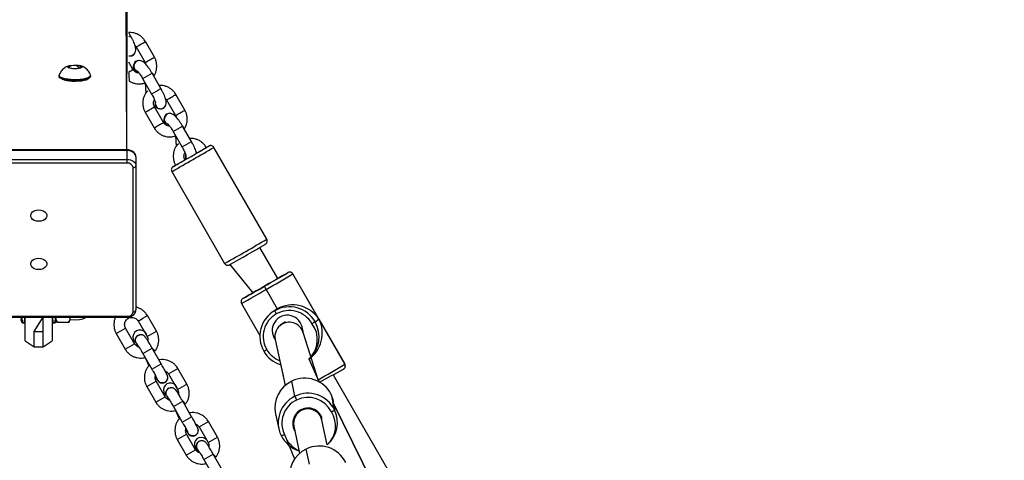
# Model space of a CAD drawing. Units: millimetres. Extents: x 53 to 702, y 150 to 912.
# Drawn here: x 333 to 388, y 685 to 710 of the extents above; entities that cross this region are included whole.
import ezdxf

# ---------------------------------------------------------------- set-up
doc = ezdxf.new("R2010")
doc.units = ezdxf.units.MM
doc.header["$LTSCALE"] = 35
doc.layers.add('SLD-0', color=179, linetype='Continuous')
doc.styles.add('SLDTEXTSTYLE0', font='TXT', dxfattribs={"width": 0.75})
doc.dimstyles.new('SLDDIMSTYLE1', dxfattribs={"dimtxt": 12.25, "dimasz": 11.557, "dimexe": 0, "dimexo": 0.0625, "dimgap": 3.0625, "dimtad": 1, "dimdec": 0, "dimrnd": 1e-09, "dimzin": 12, "dimdsep": 46, "dimtxsty": 'SLDTEXTSTYLE0', "dimsah": 1, "dimcen": 0.09, "dimadec": 0, "dimazin": 3, "dimtfac": 1, "dimtdec": 0, "dimtofl": 0, "dimtmove": 0, "dimatfit": 3, "dimfxl": 1, "dimfrac": 2, "dimtolj": 1, "dimtzin": 12, "dimarcsym": 0})

# ---------------------------------------------------------------- blocks, each defined once
blk = doc.blocks.new('_D')
at = {"layer": 'SLD-0'}
for p, q in [((337.921, 911.575), (702.238, 911.575)), ((698.738, 911.575), (698.738, 250.883)), ((338.064, 250.883), (702.238, 250.883))]:
    blk.add_line(p, q, dxfattribs=at)
for points in [[(698.738, 911.575), (696.96, 900.018), (700.516, 900.018)], [(698.738, 250.883), (700.516, 262.44), (696.96, 262.44)]]:
    blk.add_solid(points, dxfattribs=at)
at = {"layer": 'SLD-0', "insert": (682.947, 569.366), "char_height": 12.25, "attachment_point": 1, "rotation": 90, "style": 'SLDTEXTSTYLE0'}
blk.add_mtext('661', dxfattribs=at)
blk = doc.blocks.new('_D_1')
at = {"layer": 'SLD-0'}
for p, q in [((337.921, 761.575), (662.575, 761.575)), ((659.075, 761.575), (659.075, 400.883)), ((338.064, 400.883), (662.575, 400.883))]:
    blk.add_line(p, q, dxfattribs=at)
for points in [[(659.075, 761.575), (657.297, 750.018), (660.853, 750.018)], [(659.075, 400.883), (660.853, 412.44), (657.297, 412.44)]]:
    blk.add_solid(points, dxfattribs=at)
at = {"layer": 'SLD-0', "insert": (643.284, 569.366), "char_height": 12.25, "attachment_point": 1, "rotation": 90, "style": 'SLDTEXTSTYLE0'}
blk.add_mtext('361', dxfattribs=at)

msp = doc.modelspace()

# ---------------------------------------------------------------- linework, layer by layer
at = {"color": 8, "linetype": 'Continuous', "lineweight": 25}
for p, q in [((339.321, 702.477), (339.021, 761.575)), ((340.201, 706.446), (340.196, 706.444)), ((340.7, 705.579), (340.695, 705.577)), ((341.898, 703.498), (341.893, 703.495)), ((339.321, 702.433), (339.321, 702.477)), ((342.396, 702.631), (342.392, 702.628)), ((343.883, 702.681), (343.882, 702.68)), ((348.282, 695.635), (348.282, 695.636)), ((348.556, 695.563), (348.555, 695.562)), ((345.771, 694.191), (345.77, 694.19)), ((333.461, 693.16), (333.511, 692.842)), ((333.611, 692.842), (333.661, 693.16)), ((335.161, 693.16), (335.211, 692.842)), ((335.311, 692.842), (335.361, 693.16)), ((339.321, 693.204), (339.321, 693.16)), ((336.682, 693.035), (336.682, 693.035)), ((349.443, 690.836), (349.956, 689.67)), ((351.447, 690.535), (351.449, 690.536)), ((349.956, 689.67), (349.956, 689.67)), ((343.601, 685.236), (343.601, 685.236))]:
    msp.add_line(p, q, dxfattribs=at)
at = {"color": 7, "linetype": 'Continuous', "lineweight": 25}
for p, q in [((339.321, 702.477), (339.421, 761.161)), ((339.518, 708.824), (339.421, 708.994)), ((340.848, 707.63), (340.349, 708.497)), ((339.829, 708.198), (340.328, 707.331)), ((339.656, 706.943), (339.421, 707.352)), ((339.641, 707.732), (339.641, 707.732)), ((339.848, 707.4), (339.812, 707.372)), ((339.84, 707.408), (339.84, 707.408)), ((336.176, 707.145), (336.087, 707.059)), ((336.087, 707.059), (336.176, 707.145)), ((336.087, 707.059), (336.332, 706.996)), ((336.511, 707.168), (336.176, 707.145)), ((336.332, 706.996), (336.666, 707.019)), ((336.756, 707.105), (336.511, 707.168)), ((336.666, 707.019), (336.511, 707.168)), ((336.666, 707.019), (336.756, 707.105)), ((335.552, 706.618), (335.546, 706.551)), ((337.296, 706.551), (337.296, 706.599)), ((340.196, 706.444), (340.695, 705.577)), ((341.215, 705.876), (340.716, 706.743)), ((340.336, 706.201), (340.368, 705.619)), ((341.526, 705.25), (342.024, 704.383)), ((342.544, 704.682), (342.046, 705.549)), ((341.353, 703.995), (340.854, 704.862)), ((341.337, 704.784), (341.337, 704.784)), ((340.334, 704.563), (340.833, 703.696)), ((341.545, 704.451), (341.509, 704.423)), ((341.537, 704.46), (341.537, 704.46)), ((341.893, 703.495), (342.392, 702.628)), ((342.912, 702.928), (342.413, 703.794)), ((342.032, 703.253), (342.065, 702.671)), ((339.321, 702.477), (329.521, 702.477)), ((339.321, 702.433), (329.521, 702.433)), ((339.321, 702.433), (339.321, 701.938)), ((347.099, 697.493), (344.156, 702.607)), ((329.521, 701.938), (339.321, 701.938)), ((339.321, 701.938), (339.321, 701.726)), ((339.821, 702.08), (339.821, 701.585)), ((343.222, 702.301), (343.19, 702.286)), ((339.321, 701.726), (329.521, 701.726)), ((339.671, 693.451), (339.671, 701.479)), ((339.821, 701.585), (339.821, 693.557)), ((341.891, 701.534), (341.908, 701.543)), ((341.816, 701.26), (344.759, 696.147)), ((347.72, 695.311), (346.723, 697.043)), ((345.047, 696.081), (346.333, 694.513)), ((350.001, 693.048), (348.555, 695.562)), ((351.449, 690.536), (348.556, 695.563)), ((347.063, 694.697), (347.686, 693.613)), ((345.696, 693.917), (346.716, 692.143)), ((329.521, 693.204), (339.321, 693.204)), ((329.521, 693.16), (339.321, 693.16)), ((333.461, 693.16), (333.411, 692.967)), ((333.461, 693.16), (333.461, 692.967)), ((333.461, 693.16), (333.461, 692.892)), ((333.661, 691.842), (333.661, 693.16)), ((334.161, 692.367), (334.661, 693.16)), ((334.661, 692.367), (334.661, 693.16)), ((335.161, 693.16), (335.161, 691.842)), ((335.361, 693.017), (335.361, 693.16)), ((335.361, 693.16), (335.361, 692.892)), ((336.161, 693.017), (336.137, 693.16)), ((339.394, 693.091), (339.408, 693.089)), ((340.959, 692.377), (340.46, 693.243)), ((347.541, 693.515), (347.435, 693.448)), ((347.686, 693.613), (347.541, 693.515)), ((333.411, 692.967), (333.461, 692.967)), ((333.511, 692.842), (333.611, 692.842)), ((335.211, 692.842), (335.311, 692.842)), ((335.361, 693.017), (335.451, 692.86)), ((336.071, 692.86), (335.451, 692.86)), ((336.071, 692.86), (336.161, 693.017)), ((336.161, 693.017), (336.682, 693.035)), ((339.747, 691.679), (339.248, 692.545)), ((339.94, 692.944), (340.439, 692.077)), ((348.059, 692.845), (347.822, 692.675)), ((349.793, 692.906), (350.001, 693.048)), ((350.001, 693.048), (351.447, 690.535)), ((334.161, 692.367), (334.661, 692.367)), ((334.161, 691.5), (334.161, 692.367)), ((334.661, 691.5), (334.661, 692.367)), ((338.728, 692.246), (339.226, 691.379)), ((339.962, 692.16), (339.962, 692.16)), ((349.956, 689.67), (349.139, 692.245)), ((333.661, 691.842), (334.161, 691.5)), ((334.161, 691.5), (334.661, 691.5)), ((334.661, 691.5), (335.161, 691.842)), ((341.226, 690.566), (340.727, 691.432)), ((347.574, 691.913), (348.124, 689.356)), ((340.207, 691.133), (340.706, 690.266)), ((340.335, 690.911), (340.537, 690.449)), ((347.829, 690.73), (348.007, 689.899)), ((341.637, 689.996), (342.135, 689.129)), ((342.655, 689.429), (342.157, 690.295)), ((367.196, 661.464), (350.814, 689.935)), ((340.424, 689.298), (340.923, 688.431)), ((341.443, 688.731), (340.944, 689.597)), ((341.42, 689.516), (341.421, 689.516)), ((348.667, 688.753), (348.488, 689.595)), ((341.658, 689.211), (341.658, 689.211)), ((350.691, 688.848), (350.781, 688.426)), ((341.904, 688.184), (342.403, 687.318)), ((342.923, 687.617), (342.424, 688.484)), ((350.871, 688.005), (350.781, 688.426)), ((350.781, 688.426), (353.155, 683.584)), ((350.804, 688.382), (350.821, 688.473)), ((353.152, 683.592), (350.804, 688.382)), ((342.031, 687.963), (342.234, 687.501)), ((347.593, 687.786), (347.773, 686.943)), ((350.175, 687.425), (350.085, 687.656)), ((351, 687.631), (350.871, 688.005)), ((343.333, 687.047), (343.832, 686.181)), ((344.352, 686.48), (343.853, 687.347)), ((348.61, 687.091), (348.932, 685.582)), ((348.61, 687.091), (348.61, 687.091)), ((350.466, 686.058), (350.175, 687.425)), ((343.14, 685.782), (342.641, 686.649)), ((343.117, 686.567), (343.117, 686.568)), ((348.088, 686.627), (348.653, 685.272)), ((342.121, 686.349), (342.62, 685.483)), ((343.355, 686.262), (343.355, 686.262)), ((344.619, 684.668), (344.121, 685.535)), ((349.472, 684.976), (349.293, 685.819)), ((343.601, 685.236), (344.099, 684.369))]:
    msp.add_line(p, q, dxfattribs=at)
at = {"color": 7, "linetype": 'Continuous', "lineweight": 25, "flags": 128}
for points in [[(336.318, 706.982), (336.208, 706.994), (336.118, 707.015), (336.055, 707.041), (336.024, 707.07), (336.028, 707.101), (336.067, 707.13), (336.138, 707.155), (336.234, 707.173), (336.347, 707.184), (336.466, 707.185), (336.581, 707.177), (336.682, 707.16), (336.76, 707.137), (336.807, 707.109), (336.821, 707.078), (336.799, 707.048), (336.743, 707.021), (336.659, 706.999), (336.553, 706.984), (336.436, 706.979), (336.318, 706.982)], [(336.195, 706.332), (336.03, 706.349), (335.88, 706.373), (335.753, 706.405), (335.653, 706.443), (335.584, 706.485), (335.55, 706.53), (335.546, 706.551)], [(335.546, 706.551), (335.733, 706.397), (335.837, 706.361), (335.968, 706.332), (336.121, 706.311), (336.287, 706.299), (336.46, 706.296), (336.631, 706.303), (336.792, 706.319), (336.935, 706.344), (337.055, 706.376), (337.145, 706.414), (337.192, 706.447)], [(336.195, 706.381), (336.03, 706.397), (335.88, 706.421), (335.753, 706.453), (335.653, 706.491), (335.584, 706.533), (335.55, 706.578), (335.552, 706.618)], [(337.292, 706.616), (337.296, 706.597), (337.277, 706.552), (337.222, 706.508), (337.135, 706.468), (337.019, 706.434), (336.878, 706.406), (336.718, 706.386), (336.547, 706.375), (336.37, 706.373), (336.195, 706.381)], [(337.296, 706.551), (337.296, 706.549), (337.277, 706.503), (337.222, 706.46), (337.135, 706.42), (337.019, 706.386), (336.878, 706.358), (336.718, 706.338), (336.547, 706.327), (336.37, 706.325), (336.195, 706.332)], [(339.821, 702.08), (339.812, 702.149), (339.783, 702.215), (339.737, 702.276), (339.675, 702.33), (339.599, 702.374), (339.512, 702.406), (339.419, 702.426), (339.321, 702.433)], [(339.321, 701.938), (339.419, 701.932), (339.512, 701.912), (339.599, 701.879), (339.675, 701.835), (339.737, 701.781), (339.783, 701.72), (339.812, 701.654), (339.821, 701.585)], [(342.583, 701.937), (342.568, 701.928), (342.548, 701.917)], [(334.411, 698.492), (334.284, 698.505), (334.168, 698.542), (334.071, 698.602), (334.002, 698.678), (333.966, 698.765), (333.966, 698.855), (334.002, 698.942), (334.071, 699.019), (334.168, 699.078), (334.284, 699.116), (334.411, 699.128), (334.538, 699.116), (334.654, 699.078), (334.751, 699.019), (334.82, 698.942), (334.857, 698.855), (334.857, 698.765), (334.82, 698.678), (334.751, 698.602), (334.654, 698.542), (334.538, 698.505), (334.411, 698.492)], [(334.411, 695.803), (334.284, 695.816), (334.168, 695.854), (334.071, 695.913), (334.002, 695.99), (333.966, 696.077), (333.966, 696.167), (334.002, 696.254), (334.071, 696.33), (334.168, 696.39), (334.284, 696.427), (334.411, 696.44), (334.538, 696.427), (334.654, 696.39), (334.751, 696.33), (334.82, 696.254), (334.857, 696.167), (334.857, 696.077), (334.82, 695.99), (334.751, 695.913), (334.654, 695.854), (334.538, 695.816), (334.411, 695.803)], [(347.72, 695.311), (347.748, 695.329), (347.758, 695.334), (347.735, 695.32), (347.681, 695.289), (347.599, 695.241), (347.492, 695.178), (347.364, 695.105), (347.221, 695.022), (347.07, 694.935), (346.918, 694.847), (346.769, 694.762), (346.632, 694.684), (346.512, 694.615), (346.415, 694.56), (346.345, 694.52), (346.304, 694.497), (346.294, 694.492), (346.294, 694.492)], [(346.294, 694.492), (346.317, 694.506), (346.332, 694.515)], [(339.345, 693.175), (339.375, 693.117), (339.39, 693.084), (339.386, 693.082), (339.364, 693.112), (339.333, 693.16)], [(348.059, 692.845), (347.882, 692.75), (347.822, 692.675)], [(348.059, 692.845), (348.148, 692.897), (348.059, 692.845)], [(339.824, 691.724), (339.893, 691.642), (339.903, 691.634)], [(339.824, 691.724), (339.893, 691.641), (339.906, 691.631)], [(340.985, 689.747), (340.984, 689.744), (341.021, 689.643)], [(340.985, 689.747), (340.985, 689.744), (341.022, 689.643)], [(341.52, 688.775), (341.589, 688.693), (341.602, 688.682)], [(341.521, 688.776), (341.59, 688.693), (341.6, 688.685)], [(350.821, 688.473), (350.785, 688.609), (350.691, 688.848)], [(342.682, 686.798), (342.681, 686.795), (342.718, 686.694)], [(342.682, 686.798), (342.682, 686.795), (342.719, 686.694)]]:
    msp.add_lwpolyline(points, dxfattribs=at)
at = {"color": 8, "linetype": 'Continuous', "lineweight": 25, "flags": 128}
for points in [[(341.89, 701.534), (341.89, 701.534), (341.891, 701.534)], [(341.837, 701.272), (341.817, 701.261), (341.816, 701.26)], [(344.759, 696.147), (344.759, 696.147), (344.78, 696.158)], [(350.175, 687.425), (350.155, 687.5), (350.085, 687.656)]]:
    msp.add_lwpolyline(points, dxfattribs=at)
at = {"color": 8, "linetype": 'Continuous', "lineweight": 25}
for centre, radius, start, end in [((336.193, 714.396), 6.489, 299.836, 300.8321), ((332.235, 722.218), 15.941, 299.7213, 300.5979), ((329.249, 727.067), 21.633, 299.2793, 300.2225), ((329.746, 726.204), 21.637, 299.2794, 300.2224), ((332.734, 721.351), 15.941, 299.7212, 300.5978), ((329.326, 724.467), 20.342, 299.7543, 300.5205), ((322.659, 737.503), 35.669, 299.4583, 300.4136), ((323.152, 736.647), 35.68, 299.4584, 300.4134), ((330.945, 724.119), 21.633, 299.2793, 300.2225), ((333.931, 719.27), 15.941, 299.7213, 300.5979), ((329.777, 723.392), 21.587, 299.2783, 300.2235), ((332.738, 718.586), 15.944, 299.7214, 300.5978), ((334.43, 718.403), 15.941, 299.7213, 300.5979), ((331.442, 723.256), 21.637, 299.2794, 300.2224), ((330.276, 722.525), 21.587, 299.2783, 300.2235), ((333.236, 717.721), 15.946, 299.7214, 300.5978), ((324.356, 734.555), 35.669, 299.4583, 300.4136), ((260.367, 845.428), 165.585, 299.47294, 300.39896), ((324.849, 733.698), 35.68, 299.4584, 300.4134), ((332.642, 721.17), 21.633, 299.2793, 300.2225), ((335.628, 716.322), 15.941, 299.7213, 300.5979), ((334.435, 715.637), 15.944, 299.7214, 300.5978), ((331.474, 720.443), 21.587, 299.2783, 300.2235), ((263.298, 840.334), 165.608, 299.47298, 300.39887), ((293.244, 787.436), 107.224, 299.28628, 300.12736), ((325.969, 717.826), 28.536, 299.3147, 300.5194), ((324.772, 717.101), 28.505, 299.314, 300.5201), ((348.469, 691.91), 1.449, 312.1783, 37.9651), ((326.468, 716.959), 28.535, 299.3147, 300.5194), ((325.27, 716.235), 28.505, 299.314, 300.5201), ((326.375, 715.774), 28.258, 299.3087, 300.5253), ((348.359, 692.081), 1.451, 209.9134, 248.577), ((326.858, 714.934), 28.289, 299.3094, 300.5246), ((327.665, 714.878), 28.536, 299.3147, 300.5194), ((326.468, 714.153), 28.505, 299.314, 300.5201), ((328.164, 714.01), 28.535, 299.3147, 300.5194), ((352.58, 691.165), 3.021, 209.6724, 212.3562), ((326.967, 713.287), 28.505, 299.314, 300.5201), ((328.071, 712.825), 28.258, 299.3087, 300.5253), ((328.554, 711.986), 28.289, 299.3094, 300.5246), ((349.395, 687.251), 0.801, 30.4377, 191.4884), ((349.502, 687.109), 1.427, 312.5227, 33.1126), ((329.362, 711.929), 28.536, 299.3147, 300.5194), ((328.165, 711.204), 28.505, 299.314, 300.5201), ((349.461, 687.046), 1.435, 196.9921, 247.0617), ((329.861, 711.062), 28.535, 299.3147, 300.5194), ((328.663, 710.338), 28.505, 299.314, 300.5201), ((327.252, 714.244), 33.298, 299.4051, 300.4372)]:
    msp.add_arc(centre, radius, start, end, dxfattribs=at)
at = {"color": 7, "linetype": 'Continuous', "lineweight": 25}
for centre, radius, start, end in [((339.499, 707.997), 0.301, 254.9935, 334.4208), ((339.499, 707.998), 0.301, 255.0054, 298.0799), ((339.995, 707.139), 0.311, 119.8197, 255.6833), ((340.008, 707.135), 0.308, 118.0048, 252.4918), ((341.192, 705.058), 0.308, 164.8906, 333.3092), ((341.195, 705.06), 0.311, 165.4885, 297.2398), ((341.692, 704.19), 0.311, 119.8197, 255.6833), ((341.705, 704.186), 0.308, 118.0048, 252.4918), ((272.306, 824.699), 141.463, 299.47299, 300.39629), ((346.884, 697.154), 6.289, 118.5077, 119.9743), ((342.893, 702.108), 0.312, 164.8829, 208.7741), ((342.895, 702.113), 0.313, 165.924, 210.129), ((339.365, 701.417), 0.312, 11.4043, 98.0411), ((339.69, 701.611), 0.134, 261.9422, 348.5607), ((345.911, 694.648), 7.974, 119.1204, 120.2812), ((272.883, 823.708), 146.616, 299.48486, 300.37679), ((286.845, 800.108), 121.198, 299.74183, 300.45817), ((278.644, 814.444), 137.915, 299.74183, 300.45817), ((369.957, 656.757), 44.512, 119.1392, 119.975), ((348.381, 695.462), 0.2, 29.8883, 119.8759), ((298.177, 778.988), 97.241, 299.30318, 300.11806), ((347.997, 695.292), 1.108, 202.0852, 212.4926), ((366.29, 659.271), 40.502, 119.5219, 120.4392), ((348.363, 692.084), 1.649, 29.8882, 119.876), ((334.13, 692.884), 0.723, 157.5507, 173.3817), ((336.661, 693.635), 0.6, 272, 307.6647), ((339.365, 693.513), 0.312, 261.9589, 348.5957), ((339.147, 693.016), 0.271, 15.5856, 32.4646), ((339.69, 693.584), 0.134, 261.9422, 348.5607), ((348.364, 692.086), 1.649, 119.9366, 209.9487), ((348.356, 692.08), 1.449, 119.9366, 209.9487), ((348.248, 692.422), 0.844, 5.3271, 217.0318), ((348.567, 693.931), 1.108, 202.0852, 212.4926), ((348.355, 692.079), 1.449, 29.8882, 119.876), ((333.511, 692.892), 0.05, 180, 270), ((333.611, 692.892), 0.05, 270, 0), ((335.211, 692.892), 0.05, 180, 270), ((335.311, 692.892), 0.05, 270, 0), ((348.364, 692.083), 1.649, 310.8511, 29.9431), ((341.298, 707.353), 16.759, 299.7427, 300.4573), ((340.046, 692.05), 0.394, 3.9565, 235.7863), ((340.092, 691.879), 0.31, 114.8826, 209.9401), ((348.294, 692.209), 0.845, 2.4467, 20.1411), ((341.112, 701.665), 11.922, 299.2389, 300.1549), ((348.367, 692.086), 1.651, 209.9134, 252.7209), ((281.537, 809.417), 137.915, 299.74183, 300.45817), ((351.274, 690.435), 0.2, 299.9364, 29.9488), ((341.29, 689.797), 0.31, 209.8987, 34.1296), ((294.56, 795.837), 119.892, 297.55848, 298.28617), ((341.29, 689.797), 0.31, 209.8907, 294.842), ((341.742, 689.102), 0.394, 4.0162, 235.846), ((349.193, 688.121), 1.635, 115.5457, 191.8313), ((349.213, 688.112), 1.651, 26.4488, 116.0547), ((341.789, 688.93), 0.31, 114.8826, 209.9401), ((349.369, 687.281), 1.631, 115.4921, 205.8818), ((349.393, 687.27), 1.651, 26.4488, 116.0547), ((350.713, 689.552), 2.196, 201.3329, 207.2533), ((349.398, 687.243), 1.451, 26.4488, 116.0547), ((349.378, 687.252), 1.433, 115.4921, 205.8818), ((349.395, 687.253), 0.844, 26.1991, 210.2379), ((349.348, 687.435), 0.827, 359.2972, 13.3532), ((349.409, 687.293), 1.626, 310.5675, 25.9635), ((350.559, 688.283), 0.418, 289.27, 318.2434), ((342.987, 686.848), 0.31, 209.8907, 294.842), ((342.987, 686.849), 0.31, 209.8987, 34.1296), ((347.902, 686.896), 0.328, 270.0146, 304.6081), ((349.369, 687.291), 1.635, 206.2307, 253.3827), ((343.462, 686.083), 0.383, 14.7787, 243.8931), ((343.486, 685.981), 0.31, 114.8899, 231.7882), ((350.018, 684.336), 1.651, 26.4488, 116.0547), ((349.998, 684.344), 1.635, 115.5457, 191.8313)]:
    msp.add_arc(centre, radius, start, end, dxfattribs=at)
for centre, major_axis, ratio, start_param, end_param in [((348.572, 692.226), (1.642, -0.376), 0.954671, 0.770485, 2.341281), ((348.572, 692.226), (1.642, -0.376), 0.954671, 2.341281, 2.417185), ((348.356, 692.079), (0.744, -0.297), 0.996532, 2.474856, 3.732426), ((348.356, 692.079), (0.744, -0.297), 0.996532, 0.590833, 2.474856), ((348.572, 692.226), (0.378, 1.648), 0.95498, 3.941904, 5.436797), ((349.297, 687.708), (-0.612, 1.771), 0.878668, 4.572636, 4.815972), ((349.297, 687.708), (1.563, 0.54), 0.841046, 0.103583, 0.139753)]:
    msp.add_ellipse(centre, major_axis=major_axis, ratio=ratio, start_param=start_param, end_param=end_param, dxfattribs=at)
for points, knots in [([(340.349, 708.497), (340.33, 708.528), (340.279, 708.61), (340.175, 708.727), (340.036, 708.839), (339.879, 708.924), (339.71, 708.979), (339.555, 709.005), (339.458, 708.998), (339.42, 708.995)], [0, 0, 0, 0, 0.0991, 0.258743, 0.418536, 0.578286, 0.737936, 0.897439, 1, 1, 1, 1]), ([(339.641, 707.732), (339.667, 707.762), (339.72, 707.798), (339.772, 707.875), (339.801, 707.951), (339.813, 708.027), (339.811, 708.105), (339.795, 708.199), (339.762, 708.311), (339.711, 708.445), (339.648, 708.582), (339.582, 708.712), (339.537, 708.792), (339.518, 708.824)], [0, 0, 0, 0, 0.077253, 0.145346, 0.209625, 0.274949, 0.347526, 0.43925, 0.572906, 0.687089, 0.806367, 0.921152, 1, 1, 1, 1]), ([(339.771, 708.271), (339.787, 708.255), (339.809, 708.232), (339.825, 708.205), (339.829, 708.198)], [0, 0, 0, 0, 0.715396, 1, 1, 1, 1]), ([(339.421, 707.707), (339.445, 707.715), (339.501, 707.701), (339.584, 707.713), (339.632, 707.742), (339.651, 707.754)], [0, 0, 0, 0, 0.303134, 0.715816, 1, 1, 1, 1]), ([(339.812, 707.372), (339.694, 707.211), (339.68, 707.176), (339.673, 707.115), (339.674, 707.037), (339.687, 706.958), (339.705, 706.899), (339.714, 706.871)], [0, 0, 0, 0, 0.074374, 0.266702, 0.480383, 0.750435, 1, 1, 1, 1]), ([(339.864, 707.406), (339.839, 707.392), (339.784, 707.361), (339.727, 707.282), (339.695, 707.185), (339.698, 707.083), (339.734, 706.987), (339.798, 706.907), (339.857, 706.877), (339.885, 706.862)], [0, 0, 0, 0, 0.128523, 0.274759, 0.420997, 0.56724, 0.713494, 0.859759, 1, 1, 1, 1]), ([(340.716, 706.743), (340.702, 706.767), (340.661, 706.838), (340.589, 706.951), (340.503, 707.075), (340.416, 707.187), (340.326, 707.287), (340.243, 707.359), (340.156, 707.41), (340.072, 707.437), (339.982, 707.443), (339.905, 707.428), (339.862, 707.407), (339.848, 707.4)], [0, 0, 0, 0, 0.059371, 0.1728536, 0.2873469, 0.4043098, 0.527129, 0.6666742, 0.7505588, 0.8213249, 0.8926194, 0.9646471, 1, 1, 1, 1]), ([(340.328, 707.331), (340.335, 707.318), (340.351, 707.29), (340.358, 707.26), (340.361, 707.244)], [0, 0, 0, 0, 0.481252, 1, 1, 1, 1]), ([(340.716, 706.743), (340.817, 706.578), (340.857, 706.628), (340.909, 706.741), (340.964, 706.908), (340.987, 707.085), (340.979, 707.263), (340.94, 707.434), (340.89, 707.555), (340.855, 707.617), (340.848, 707.63)], [0, 0, 0, 0, 0.014234, 0.172843, 0.331556, 0.490418, 0.649456, 0.808674, 0.959909, 1, 1, 1, 1]), ([(336.176, 707.145), (336.174, 707.161), (336.102, 707.15), (335.996, 707.113), (335.887, 707.06), (335.784, 706.987), (335.689, 706.893), (335.612, 706.779), (335.566, 706.685), (335.554, 706.628), (335.552, 706.618)], [0, 0, 0, 0, 0.110269, 0.244543, 0.37576, 0.514475, 0.660196, 0.811566, 0.966608, 1, 1, 1, 1]), ([(337.292, 706.616), (337.28, 706.656), (337.253, 706.737), (337.187, 706.846), (337.107, 706.941), (337.017, 707.018), (336.92, 707.079), (336.816, 707.124), (336.72, 707.155), (336.655, 707.164), (336.629, 707.168)], [0, 0, 0, 0, 0.1351189, 0.2767979, 0.4110056, 0.5390107, 0.6625211, 0.7847078, 0.912261, 1, 1, 1, 1]), ([(339.421, 706.807), (339.432, 706.323), (339.488, 706.277), (339.608, 706.218), (339.775, 706.161), (339.952, 706.136), (340.128, 706.144), (340.258, 706.168), (340.324, 706.196), (340.336, 706.201)], [0, 0, 0, 0, 0.041769, 0.22568, 0.409477, 0.593104, 0.776529, 0.959744, 1, 1, 1, 1]), ([(339.918, 706.838), (339.979, 706.744), (339.922, 706.742), (339.831, 706.775), (339.738, 706.836), (339.684, 706.898), (339.661, 706.936), (339.656, 706.943)], [0, 0, 0, 0, 0.150753, 0.420151, 0.687007, 0.936909, 1, 1, 1, 1]), ([(339.885, 706.862), (339.888, 706.871), (339.891, 706.868), (339.918, 706.844), (339.958, 706.798), (340.013, 706.728), (340.078, 706.636), (340.141, 706.538), (340.18, 706.472), (340.196, 706.444)], [0, 0, 0, 0, 0.0923399, 0.2124873, 0.3540322, 0.5143137, 0.6874403, 0.868006, 1, 1, 1, 1]), ([(340.368, 705.619), (340.524, 705.797), (340.449, 705.735), (340.355, 705.609), (340.271, 705.454), (340.218, 705.284), (340.195, 705.108), (340.203, 704.93), (340.242, 704.759), (340.292, 704.638), (340.327, 704.576), (340.334, 704.563)], [0, 0, 0, 0, 0.08391, 0.210851, 0.337825, 0.464881, 0.592057, 0.719373, 0.846835, 0.967904, 1, 1, 1, 1]), ([(342.046, 705.549), (342.026, 705.58), (341.975, 705.662), (341.871, 705.779), (341.732, 705.891), (341.575, 705.976), (341.406, 706.031), (341.251, 706.057), (341.154, 706.05), (341.116, 706.047)], [0, 0, 0, 0, 0.0990999, 0.2587433, 0.4185362, 0.5782862, 0.7379359, 0.8974388, 1, 1, 1, 1]), ([(341.337, 704.784), (341.363, 704.814), (341.417, 704.85), (341.468, 704.927), (341.498, 705.003), (341.509, 705.079), (341.507, 705.157), (341.491, 705.251), (341.459, 705.363), (341.407, 705.497), (341.344, 705.634), (341.278, 705.764), (341.233, 705.844), (341.215, 705.876)], [0, 0, 0, 0, 0.077253, 0.145346, 0.209625, 0.274949, 0.347526, 0.43925, 0.572906, 0.687089, 0.806367, 0.921152, 1, 1, 1, 1]), ([(340.695, 705.577), (340.707, 705.556), (340.741, 705.496), (340.792, 705.396), (340.844, 705.287), (340.88, 705.197), (340.9, 705.136), (340.908, 705.102), (340.908, 705.101), (340.908, 705.101)], [0, 0, 0, 0, 0.0975215, 0.2835736, 0.4677939, 0.6470925, 0.7956096, 0.923583, 1, 1, 1, 1]), ([(340.854, 704.862), (340.847, 704.875), (340.823, 704.921), (340.798, 705.009), (340.799, 705.119), (340.818, 705.206), (340.846, 705.248), (340.854, 705.26)], [0, 0, 0, 0, 0.106372, 0.368582, 0.631694, 0.895985, 1, 1, 1, 1]), ([(341.468, 705.323), (341.483, 705.307), (341.505, 705.284), (341.521, 705.257), (341.526, 705.25)], [0, 0, 0, 0, 0.7153962, 1, 1, 1, 1]), ([(340.854, 704.862), (340.831, 704.937), (340.875, 704.888), (340.939, 704.836), (341.019, 704.786), (341.07, 704.771), (341.09, 704.766)], [0, 0, 0, 0, 0.138227, 0.575121, 0.837751, 1, 1, 1, 1]), ([(340.908, 705.101), (340.901, 705.112), (340.888, 705.073), (340.898, 704.996), (340.934, 704.902), (341.001, 704.824), (341.09, 704.772), (341.189, 704.754), (341.28, 704.765), (341.328, 704.794), (341.347, 704.806)], [0, 0, 0, 0, 0.030017, 0.175041, 0.32008, 0.465115, 0.610138, 0.755148, 0.900149, 1, 1, 1, 1]), ([(342.413, 703.794), (342.513, 703.63), (342.553, 703.68), (342.605, 703.793), (342.661, 703.96), (342.683, 704.137), (342.675, 704.315), (342.636, 704.486), (342.586, 704.607), (342.552, 704.669), (342.544, 704.682)], [0, 0, 0, 0, 0.014234, 0.172843, 0.331556, 0.490418, 0.649456, 0.808674, 0.959909, 1, 1, 1, 1]), ([(341.509, 704.423), (341.391, 704.262), (341.377, 704.227), (341.37, 704.166), (341.371, 704.088), (341.383, 704.01), (341.402, 703.951), (341.411, 703.922)], [0, 0, 0, 0, 0.074445, 0.266956, 0.480842, 0.751151, 1, 1, 1, 1]), ([(341.561, 704.457), (341.535, 704.443), (341.481, 704.413), (341.423, 704.333), (341.392, 704.237), (341.395, 704.134), (341.431, 704.039), (341.495, 703.959), (341.553, 703.928), (341.582, 703.913)], [0, 0, 0, 0, 0.128523, 0.274759, 0.420997, 0.56724, 0.713494, 0.859759, 1, 1, 1, 1]), ([(342.413, 703.794), (342.399, 703.818), (342.358, 703.889), (342.286, 704.002), (342.199, 704.127), (342.112, 704.239), (342.022, 704.338), (341.94, 704.41), (341.853, 704.461), (341.769, 704.489), (341.679, 704.495), (341.601, 704.479), (341.559, 704.458), (341.545, 704.451)], [0, 0, 0, 0, 0.059371, 0.1728536, 0.2873469, 0.4043098, 0.527129, 0.6666742, 0.7505588, 0.8213249, 0.8926194, 0.9646471, 1, 1, 1, 1]), ([(342.024, 704.383), (342.032, 704.37), (342.047, 704.342), (342.054, 704.312), (342.058, 704.296)], [0, 0, 0, 0, 0.479424, 1, 1, 1, 1]), ([(340.833, 703.696), (340.852, 703.665), (340.903, 703.583), (341.007, 703.466), (341.146, 703.354), (341.303, 703.269), (341.472, 703.213), (341.648, 703.188), (341.825, 703.196), (341.955, 703.219), (342.02, 703.248), (342.032, 703.253)], [0, 0, 0, 0, 0.079224, 0.206849, 0.334594, 0.462304, 0.589935, 0.717447, 0.844819, 0.972046, 1, 1, 1, 1]), ([(341.615, 703.889), (341.675, 703.795), (341.618, 703.794), (341.527, 703.827), (341.435, 703.888), (341.38, 703.95), (341.357, 703.988), (341.353, 703.995)], [0, 0, 0, 0, 0.150471, 0.419958, 0.686903, 0.936888, 1, 1, 1, 1]), ([(341.582, 703.913), (341.585, 703.922), (341.588, 703.92), (341.614, 703.895), (341.655, 703.849), (341.71, 703.779), (341.774, 703.687), (341.837, 703.589), (341.876, 703.523), (341.893, 703.495)], [0, 0, 0, 0, 0.09234, 0.212487, 0.354032, 0.514314, 0.68744, 0.868006, 1, 1, 1, 1]), ([(343.742, 702.6), (343.723, 702.631), (343.672, 702.713), (343.568, 702.83), (343.429, 702.942), (343.272, 703.027), (343.103, 703.082), (342.948, 703.108), (342.851, 703.101), (342.813, 703.099)], [0, 0, 0, 0, 0.0991, 0.258743, 0.418536, 0.578286, 0.737936, 0.897439, 1, 1, 1, 1]), ([(339.821, 702.08), (339.82, 702.103), (339.816, 702.161), (339.781, 702.246), (339.719, 702.329), (339.633, 702.397), (339.527, 702.447), (339.42, 702.473), (339.35, 702.476), (339.321, 702.477)], [0, 0, 0, 0, 0.107214, 0.256861, 0.406795, 0.561609, 0.722541, 0.887665, 1, 1, 1, 1]), ([(342.065, 702.671), (342.221, 702.849), (342.146, 702.786), (342.051, 702.661), (341.968, 702.505), (341.915, 702.336), (341.892, 702.16), (341.9, 701.982), (341.939, 701.811), (341.989, 701.689), (342.023, 701.627), (342.031, 701.614)], [0, 0, 0, 0, 0.08391, 0.210851, 0.337825, 0.464881, 0.592057, 0.719373, 0.846835, 0.967904, 1, 1, 1, 1]), ([(342.392, 702.628), (342.403, 702.608), (342.437, 702.547), (342.489, 702.448), (342.54, 702.338), (342.576, 702.249), (342.597, 702.187), (342.604, 702.153), (342.604, 702.153), (342.604, 702.152)], [0, 0, 0, 0, 0.097522, 0.283574, 0.467794, 0.647093, 0.79561, 0.923583, 1, 1, 1, 1]), ([(343.19, 702.286), (343.189, 702.287), (343.182, 702.332), (343.154, 702.414), (343.104, 702.548), (343.041, 702.686), (342.975, 702.815), (342.93, 702.895), (342.912, 702.928)], [0, 0, 0, 0, 0.007257, 0.24388, 0.446027, 0.657196, 0.860409, 1, 1, 1, 1]), ([(344.156, 702.607), (344.141, 702.627), (344.117, 702.662), (344.064, 702.693), (344.016, 702.706), (343.974, 702.708), (343.941, 702.704), (343.917, 702.697), (343.905, 702.692), (343.9, 702.689), (343.898, 702.689), (343.898, 702.689)], [0, 0, 0, 0, 0.21903, 0.412666, 0.573462, 0.709298, 0.820477, 0.901822, 0.949848, 0.991478, 1, 1, 1, 1]), ([(342.551, 701.913), (342.544, 701.927), (342.519, 701.973), (342.495, 702.06), (342.495, 702.17), (342.515, 702.257), (342.543, 702.299), (342.55, 702.311)], [0, 0, 0, 0, 0.106372, 0.368582, 0.631694, 0.895985, 1, 1, 1, 1]), ([(342.548, 701.917), (342.528, 701.988), (342.549, 701.963), (342.571, 701.946), (342.583, 701.937)], [0, 0, 0, 0, 0.49222, 1, 1, 1, 1]), ([(342.604, 702.152), (342.595, 702.153), (342.585, 702.119), (342.593, 702.049), (342.621, 701.99), (342.634, 701.961)], [0, 0, 0, 0, 0.025879, 0.527564, 1, 1, 1, 1]), ([(343.19, 702.286), (343.18, 702.358), (343.202, 702.336), (343.218, 702.309), (343.222, 702.301)], [0, 0, 0, 0, 0.715396, 1, 1, 1, 1]), ([(341.89, 701.534), (341.872, 701.522), (341.869, 701.52), (341.856, 701.509), (341.834, 701.488), (341.807, 701.449), (341.788, 701.392), (341.788, 701.324), (341.807, 701.283), (341.816, 701.263)], [0, 0, 0, 0, 0.040568, 0.094364, 0.198501, 0.346182, 0.563158, 0.784547, 1, 1, 1, 1]), ([(347.025, 697.22), (347.041, 697.231), (347.043, 697.232), (347.054, 697.24), (347.074, 697.258), (347.101, 697.293), (347.125, 697.35), (347.127, 697.418), (347.116, 697.471), (347.099, 697.492), (347.097, 697.494)], [0, 0, 0, 0, 0.040751, 0.089538, 0.162878, 0.315529, 0.51571, 0.74334, 0.973336, 1, 1, 1, 1]), ([(344.759, 696.147), (344.76, 696.146), (344.769, 696.122), (344.805, 696.089), (344.857, 696.058), (344.905, 696.047), (344.946, 696.046), (344.978, 696.051), (345, 696.058), (345.011, 696.063), (345.018, 696.066), (345.025, 696.069), (345.033, 696.073), (345.041, 696.078), (345.047, 696.081)], [0, 0, 0, 0, 0.010269, 0.162854, 0.282752, 0.382964, 0.467458, 0.536124, 0.585017, 0.614069, 0.641154, 0.68211, 0.771903, 1, 1, 1, 1]), ([(348.556, 695.563), (348.541, 695.582), (348.516, 695.618), (348.462, 695.649), (348.414, 695.662), (348.372, 695.664), (348.339, 695.659), (348.317, 695.652), (348.306, 695.648), (348.303, 695.647), (348.302, 695.646)], [0, 0, 0, 0, 0.235022, 0.429136, 0.590666, 0.727079, 0.838312, 0.917749, 0.967577, 1, 1, 1, 1]), ([(345.77, 694.19), (345.756, 694.182), (345.753, 694.179), (345.743, 694.172), (345.722, 694.154), (345.693, 694.117), (345.669, 694.057), (345.668, 693.988), (345.679, 693.937), (345.696, 693.918), (345.697, 693.917)], [0, 0, 0, 0, 0.069216, 0.124018, 0.186371, 0.353632, 0.551893, 0.766459, 0.986868, 1, 1, 1, 1]), ([(340.46, 693.243), (340.441, 693.275), (340.39, 693.357), (340.286, 693.473), (340.146, 693.584), (339.99, 693.67), (339.877, 693.702), (339.821, 693.718)], [0, 0, 0, 0, 0.135719, 0.352834, 0.570124, 0.787409, 1, 1, 1, 1]), ([(335.451, 692.86), (335.43, 692.903), (335.387, 692.989), (335.367, 693.091), (335.38, 693.148), (335.361, 693.16)], [0, 0, 0, 0, 0.434704, 0.878834, 1, 1, 1, 1]), ([(336.137, 693.16), (336.141, 693.136), (336.153, 693.074), (336.128, 692.973), (336.09, 692.898), (336.071, 692.86)], [0, 0, 0, 0, 0.2361925, 0.6145967, 1, 1, 1, 1]), ([(339.321, 693.16), (338.682, 693.152), (338.65, 693.093), (338.616, 692.968), (338.59, 692.793), (338.598, 692.614), (338.636, 692.443), (338.686, 692.321), (338.72, 692.259), (338.728, 692.246)], [0, 0, 0, 0, 0.026998, 0.214103, 0.401215, 0.588338, 0.77547, 0.952891, 1, 1, 1, 1]), ([(339.248, 692.545), (339.241, 692.559), (339.216, 692.605), (339.193, 692.693), (339.194, 692.806), (339.226, 692.915), (339.287, 693.009), (339.349, 693.064), (339.387, 693.087), (339.394, 693.091)], [0, 0, 0, 0, 0.070933, 0.249741, 0.429045, 0.608388, 0.787797, 0.958183, 1, 1, 1, 1]), ([(339.321, 693.16), (339.345, 693.161), (339.411, 693.163), (339.518, 693.187), (339.632, 693.238), (339.723, 693.311), (339.785, 693.398), (339.817, 693.482), (339.82, 693.536), (339.821, 693.557)], [0, 0, 0, 0, 0.0940187, 0.2626757, 0.4339063, 0.6072384, 0.7575108, 0.9032234, 1, 1, 1, 1]), ([(339.394, 693.091), (339.385, 693.089), (339.389, 693.086), (339.376, 693.113), (339.361, 693.146), (339.346, 693.172), (339.345, 693.175)], [0, 0, 0, 0, 0.139014, 0.549044, 0.959117, 1, 1, 1, 1]), ([(339.394, 693.091), (339.408, 693.099), (339.454, 693.123), (339.542, 693.146), (339.655, 693.145), (339.764, 693.112), (339.858, 693.051), (339.913, 692.989), (339.936, 692.951), (339.94, 692.944)], [0, 0, 0, 0, 0.070924, 0.250014, 0.429589, 0.60912, 0.788578, 0.958737, 1, 1, 1, 1]), ([(339.804, 691.955), (339.815, 691.987), (339.839, 692.051), (339.913, 692.122), (339.982, 692.163), (340.025, 692.168), (340.035, 692.169)], [0, 0, 0, 0, 0.302716, 0.605433, 0.908142, 1, 1, 1, 1]), ([(340.727, 691.432), (340.714, 691.455), (340.676, 691.522), (340.612, 691.63), (340.54, 691.749), (340.475, 691.856), (340.418, 691.945), (340.376, 692.007), (340.346, 692.048), (340.318, 692.081), (340.278, 692.117), (340.226, 692.15), (340.159, 692.173), (340.092, 692.183), (340.05, 692.172), (340.035, 692.169)], [0, 0, 0, 0, 0.058118, 0.169193, 0.28061, 0.392588, 0.505871, 0.622666, 0.706764, 0.76263, 0.808212, 0.853506, 0.905012, 0.96601, 1, 1, 1, 1]), ([(340.439, 692.077), (340.446, 692.064), (340.47, 692.018), (340.494, 691.935), (340.49, 691.866), (340.488, 691.834)], [0, 0, 0, 0, 0.176374, 0.620978, 1, 1, 1, 1]), ([(340.727, 691.432), (340.875, 691.259), (340.942, 691.338), (341.017, 691.484), (341.072, 691.653), (341.096, 691.83), (341.089, 692.009), (341.051, 692.18), (341.001, 692.301), (340.966, 692.364), (340.959, 692.377)], [0, 0, 0, 0, 0.10713, 0.251131, 0.395135, 0.539147, 0.683165, 0.827191, 0.963744, 1, 1, 1, 1]), ([(339.933, 691.513), (339.969, 691.501), (339.91, 691.516), (339.829, 691.572), (339.774, 691.633), (339.751, 691.671), (339.747, 691.679)], [0, 0, 0, 0, 0.2240856, 0.5803184, 0.9180932, 1, 1, 1, 1]), ([(339.876, 691.675), (339.869, 691.683), (339.834, 691.715), (339.801, 691.792), (339.789, 691.881), (339.799, 691.935), (339.804, 691.955)], [0, 0, 0, 0, 0.13585, 0.46495, 0.794026, 1, 1, 1, 1]), ([(339.876, 691.675), (339.866, 691.643), (339.885, 691.604), (339.91, 691.554), (339.931, 691.515), (339.933, 691.513)], [0, 0, 0, 0, 0.362135, 0.959159, 1, 1, 1, 1]), ([(339.876, 691.675), (339.877, 691.673), (339.879, 691.67), (339.897, 691.644), (339.929, 691.596), (339.977, 691.521), (340.036, 691.424), (340.104, 691.31), (340.163, 691.21), (340.197, 691.151), (340.207, 691.133)], [0, 0, 0, 0, 0.071071, 0.174477, 0.304791, 0.453112, 0.609954, 0.770389, 0.932336, 1, 1, 1, 1]), ([(339.226, 691.379), (339.246, 691.348), (339.297, 691.266), (339.401, 691.149), (339.541, 691.038), (339.698, 690.954), (339.868, 690.898), (340.045, 690.875), (340.203, 690.878), (340.298, 690.902), (340.335, 690.911)], [0, 0, 0, 0, 0.085927, 0.223389, 0.36096, 0.498529, 0.636094, 0.773652, 0.911203, 1, 1, 1, 1]), ([(340.537, 690.449), (340.572, 690.491), (340.524, 690.449), (340.452, 690.347), (340.366, 690.192), (340.311, 690.021), (340.287, 689.844), (340.294, 689.666), (340.333, 689.495), (340.382, 689.373), (340.417, 689.311), (340.424, 689.298)], [0, 0, 0, 0, 0.010331, 0.147774, 0.285219, 0.422668, 0.560124, 0.697587, 0.835057, 0.965393, 1, 1, 1, 1]), ([(342.157, 690.295), (342.137, 690.327), (342.086, 690.409), (341.982, 690.525), (341.842, 690.637), (341.685, 690.721), (341.515, 690.777), (341.338, 690.799), (341.199, 690.799), (341.123, 690.78), (341.105, 690.776)], [0, 0, 0, 0, 0.089966, 0.233889, 0.377927, 0.521962, 0.665993, 0.810017, 0.954033, 1, 1, 1, 1]), ([(341.491, 689.578), (341.495, 689.58), (341.522, 689.599), (341.553, 689.649), (341.582, 689.715), (341.592, 689.778), (341.59, 689.833), (341.582, 689.875), (341.572, 689.909), (341.559, 689.943), (341.539, 689.99), (341.504, 690.059), (341.455, 690.154), (341.395, 690.265), (341.326, 690.39), (341.268, 690.493), (341.234, 690.551), (341.226, 690.566)], [0, 0, 0, 0, 0.0099949, 0.0705235, 0.1228012, 0.169002, 0.2098416, 0.2466143, 0.2817008, 0.3321763, 0.4149388, 0.5260558, 0.6324677, 0.7444218, 0.8543612, 0.9635435, 1, 1, 1, 1]), ([(351.374, 690.262), (351.388, 690.271), (351.392, 690.273), (351.401, 690.28), (351.422, 690.298), (351.452, 690.335), (351.475, 690.395), (351.476, 690.464), (351.465, 690.515), (351.448, 690.535), (351.447, 690.536)], [0, 0, 0, 0, 0.068979, 0.123592, 0.185731, 0.352419, 0.549999, 0.763829, 0.983482, 1, 1, 1, 1]), ([(340.706, 690.266), (340.719, 690.244), (340.755, 690.18), (340.815, 690.075), (340.879, 689.959), (340.933, 689.858), (340.973, 689.78), (340.996, 689.733), (341.005, 689.712), (341.005, 689.713), (341.004, 689.714)], [0, 0, 0, 0, 0.08552, 0.248799, 0.411883, 0.573916, 0.73363, 0.867245, 0.969329, 1, 1, 1, 1]), ([(340.944, 689.597), (340.937, 689.61), (340.913, 689.657), (340.89, 689.744), (340.887, 689.837), (340.904, 689.887), (340.909, 689.902)], [0, 0, 0, 0, 0.1407932, 0.4957049, 0.8516028, 1, 1, 1, 1]), ([(340.909, 689.902), (340.899, 689.835), (340.924, 689.793), (340.964, 689.732), (340.997, 689.681), (341.013, 689.66), (341.015, 689.657)], [0, 0, 0, 0, 0.0704303, 0.5022127, 0.9473808, 1, 1, 1, 1]), ([(341.547, 689.971), (341.453, 690.161), (341.492, 690.15), (341.554, 690.101), (341.609, 690.041), (341.632, 690.003), (341.637, 689.996)], [0, 0, 0, 0, 0.032492, 0.476687, 0.897867, 1, 1, 1, 1]), ([(341.491, 689.578), (341.49, 689.575), (341.468, 689.547), (341.403, 689.516), (341.304, 689.492), (341.202, 689.505), (341.11, 689.551), (341.041, 689.625), (341.004, 689.686), (341.001, 689.721), (341.001, 689.722)], [0, 0, 0, 0, 0.00986, 0.174047, 0.338231, 0.502417, 0.666608, 0.830809, 0.995023, 1, 1, 1, 1]), ([(342.424, 688.484), (342.571, 688.311), (342.638, 688.39), (342.713, 688.536), (342.769, 688.705), (342.793, 688.882), (342.785, 689.061), (342.747, 689.232), (342.697, 689.353), (342.663, 689.415), (342.655, 689.429)], [0, 0, 0, 0, 0.10713, 0.251131, 0.395135, 0.539147, 0.683165, 0.827191, 0.963744, 1, 1, 1, 1]), ([(341.629, 688.565), (341.666, 688.553), (341.606, 688.568), (341.525, 688.624), (341.47, 688.685), (341.447, 688.723), (341.443, 688.731)], [0, 0, 0, 0, 0.22401, 0.580277, 0.918085, 1, 1, 1, 1]), ([(341.572, 688.726), (341.566, 688.734), (341.531, 688.766), (341.498, 688.843), (341.485, 688.932), (341.496, 688.986), (341.5, 689.007)], [0, 0, 0, 0, 0.13585, 0.46495, 0.794026, 1, 1, 1, 1]), ([(341.5, 689.007), (341.512, 689.038), (341.536, 689.102), (341.609, 689.174), (341.678, 689.215), (341.722, 689.219), (341.732, 689.22)], [0, 0, 0, 0, 0.302716, 0.605433, 0.908142, 1, 1, 1, 1]), ([(341.572, 688.726), (341.563, 688.694), (341.581, 688.655), (341.607, 688.605), (341.628, 688.567), (341.629, 688.565)], [0, 0, 0, 0, 0.363409, 0.962534, 1, 1, 1, 1]), ([(341.572, 688.726), (341.573, 688.725), (341.576, 688.721), (341.594, 688.695), (341.626, 688.647), (341.673, 688.572), (341.733, 688.475), (341.801, 688.361), (341.859, 688.262), (341.894, 688.202), (341.904, 688.184)], [0, 0, 0, 0, 0.071071, 0.174477, 0.304791, 0.453112, 0.609954, 0.770389, 0.932336, 1, 1, 1, 1]), ([(342.424, 688.484), (342.411, 688.506), (342.372, 688.573), (342.309, 688.681), (342.237, 688.801), (342.172, 688.907), (342.115, 688.996), (342.073, 689.059), (342.043, 689.099), (342.014, 689.133), (341.975, 689.169), (341.922, 689.201), (341.856, 689.225), (341.789, 689.234), (341.747, 689.224), (341.732, 689.22)], [0, 0, 0, 0, 0.058118, 0.169193, 0.28061, 0.392588, 0.505871, 0.622666, 0.706764, 0.76263, 0.808212, 0.853506, 0.905012, 0.96601, 1, 1, 1, 1]), ([(342.135, 689.129), (342.142, 689.116), (342.167, 689.07), (342.191, 688.987), (342.186, 688.918), (342.184, 688.886)], [0, 0, 0, 0, 0.176345, 0.620877, 1, 1, 1, 1]), ([(340.923, 688.431), (340.942, 688.4), (340.993, 688.318), (341.098, 688.201), (341.237, 688.09), (341.395, 688.006), (341.564, 687.95), (341.741, 687.927), (341.899, 687.93), (341.994, 687.954), (342.031, 687.963)], [0, 0, 0, 0, 0.085927, 0.223389, 0.36096, 0.498529, 0.636094, 0.773652, 0.911203, 1, 1, 1, 1]), ([(343.853, 687.347), (343.834, 687.378), (343.783, 687.46), (343.679, 687.577), (343.539, 687.688), (343.382, 687.772), (343.212, 687.828), (343.035, 687.851), (342.896, 687.85), (342.82, 687.832), (342.802, 687.827)], [0, 0, 0, 0, 0.089966, 0.233889, 0.377927, 0.521962, 0.665993, 0.810017, 0.954033, 1, 1, 1, 1]), ([(343.188, 686.629), (343.192, 686.632), (343.218, 686.65), (343.25, 686.7), (343.278, 686.767), (343.289, 686.83), (343.287, 686.884), (343.279, 686.927), (343.269, 686.961), (343.256, 686.995), (343.235, 687.041), (343.201, 687.11), (343.152, 687.205), (343.092, 687.317), (343.022, 687.442), (342.965, 687.544), (342.931, 687.602), (342.923, 687.617)], [0, 0, 0, 0, 0.0099949, 0.0705235, 0.1228012, 0.169002, 0.2098416, 0.2466143, 0.2817008, 0.3321763, 0.4149388, 0.5260558, 0.6324677, 0.7444218, 0.8543612, 0.9635435, 1, 1, 1, 1]), ([(342.234, 687.501), (342.268, 687.542), (342.22, 687.5), (342.148, 687.398), (342.062, 687.243), (342.008, 687.072), (341.983, 686.896), (341.991, 686.717), (342.029, 686.546), (342.079, 686.425), (342.114, 686.362), (342.121, 686.349)], [0, 0, 0, 0, 0.010331, 0.147774, 0.285219, 0.422668, 0.560124, 0.697587, 0.835057, 0.965393, 1, 1, 1, 1]), ([(342.403, 687.318), (342.415, 687.296), (342.452, 687.231), (342.511, 687.126), (342.575, 687.01), (342.63, 686.909), (342.67, 686.831), (342.693, 686.785), (342.702, 686.763), (342.701, 686.764), (342.701, 686.765)], [0, 0, 0, 0, 0.08552, 0.248799, 0.411883, 0.573916, 0.73363, 0.867245, 0.969329, 1, 1, 1, 1]), ([(343.244, 687.022), (343.15, 687.212), (343.188, 687.201), (343.25, 687.152), (343.306, 687.093), (343.329, 687.055), (343.333, 687.047)], [0, 0, 0, 0, 0.032492, 0.476687, 0.897867, 1, 1, 1, 1]), ([(342.641, 686.649), (342.634, 686.662), (342.609, 686.708), (342.587, 686.796), (342.583, 686.888), (342.601, 686.939), (342.606, 686.953)], [0, 0, 0, 0, 0.140793, 0.495705, 0.851603, 1, 1, 1, 1]), ([(342.606, 686.953), (342.596, 686.886), (342.621, 686.844), (342.661, 686.783), (342.694, 686.733), (342.71, 686.711), (342.712, 686.709)], [0, 0, 0, 0, 0.07043, 0.502213, 0.947381, 1, 1, 1, 1]), ([(343.188, 686.629), (343.187, 686.627), (343.165, 686.599), (343.099, 686.567), (343.001, 686.543), (342.899, 686.557), (342.806, 686.602), (342.738, 686.676), (342.701, 686.738), (342.697, 686.772), (342.697, 686.773)], [0, 0, 0, 0, 0.00986, 0.174047, 0.338231, 0.502417, 0.666608, 0.830809, 0.995023, 1, 1, 1, 1]), ([(343.43, 686.272), (343.409, 686.267), (343.354, 686.257), (343.279, 686.204), (343.217, 686.124), (343.184, 686.026), (343.187, 685.924), (343.216, 685.836), (343.255, 685.795), (343.27, 685.779)], [0, 0, 0, 0, 0.102376, 0.260846, 0.419315, 0.577787, 0.736264, 0.894753, 1, 1, 1, 1]), ([(343.572, 686.267), (343.567, 686.269), (343.536, 686.28), (343.486, 686.285), (343.445, 686.275), (343.43, 686.272)], [0, 0, 0, 0, 0.119754, 0.691894, 1, 1, 1, 1]), ([(344.121, 685.535), (344.108, 685.558), (344.069, 685.624), (344.006, 685.732), (343.934, 685.852), (343.868, 685.958), (343.812, 686.047), (343.769, 686.11), (343.739, 686.15), (343.711, 686.184), (343.671, 686.22), (343.624, 686.25), (343.588, 686.262), (343.572, 686.267)], [0, 0, 0, 0, 0.065137, 0.189626, 0.314499, 0.44, 0.566964, 0.697865, 0.792119, 0.854732, 0.905819, 0.956584, 1, 1, 1, 1]), ([(343.832, 686.181), (343.839, 686.167), (343.863, 686.121), (343.887, 686.039), (343.883, 685.969), (343.881, 685.937)], [0, 0, 0, 0, 0.176345, 0.620877, 1, 1, 1, 1]), ([(344.121, 685.535), (344.268, 685.362), (344.335, 685.441), (344.41, 685.587), (344.465, 685.757), (344.49, 685.934), (344.482, 686.112), (344.444, 686.283), (344.394, 686.405), (344.359, 686.467), (344.352, 686.48)], [0, 0, 0, 0, 0.10713, 0.251131, 0.395135, 0.539147, 0.683165, 0.827191, 0.963744, 1, 1, 1, 1]), ([(342.62, 685.483), (342.639, 685.451), (342.69, 685.369), (342.794, 685.253), (342.934, 685.141), (343.091, 685.057), (343.261, 685.001), (343.438, 684.978), (343.596, 684.981), (343.691, 685.005), (343.728, 685.015)], [0, 0, 0, 0, 0.085927, 0.223389, 0.36096, 0.498529, 0.636094, 0.773652, 0.911203, 1, 1, 1, 1]), ([(343.326, 685.616), (343.362, 685.604), (343.303, 685.619), (343.222, 685.676), (343.167, 685.737), (343.144, 685.775), (343.14, 685.782)], [0, 0, 0, 0, 0.22401, 0.580277, 0.918085, 1, 1, 1, 1]), ([(343.269, 685.777), (343.259, 685.745), (343.278, 685.707), (343.304, 685.657), (343.324, 685.618), (343.326, 685.616)], [0, 0, 0, 0, 0.363409, 0.962534, 1, 1, 1, 1]), ([(343.269, 685.777), (343.27, 685.776), (343.273, 685.773), (343.291, 685.747), (343.323, 685.698), (343.37, 685.624), (343.43, 685.526), (343.498, 685.413), (343.556, 685.313), (343.591, 685.253), (343.601, 685.236)], [0, 0, 0, 0, 0.071071, 0.174477, 0.304791, 0.453112, 0.609954, 0.770389, 0.932336, 1, 1, 1, 1])]:
    msp.add_open_spline(points, degree=3, knots=knots, dxfattribs=at)

# ---------------------------------------------------------------- dimensions: what is measured, and where the dimension line sits
at = {"layer": 'SLD-0'}
for base, p1, p2, picture, middle in [((698.738, 250.883), (334.421, 911.575), (334.564, 250.883), '_D', (698.738, 582.944)), ((659.075, 400.883), (334.421, 761.575), (334.564, 400.883), '_D_1', (659.075, 582.944))]:
    dim = msp.add_linear_dim(base=base, p1=p1, p2=p2, angle=90, dimstyle='SLDDIMSTYLE1', dxfattribs=at)
    dim.commit()
    dim.dimension.update_dxf_attribs({"geometry": picture, "text_midpoint": middle, "dimtype": 160})

doc.saveas('drawing.dxf')
